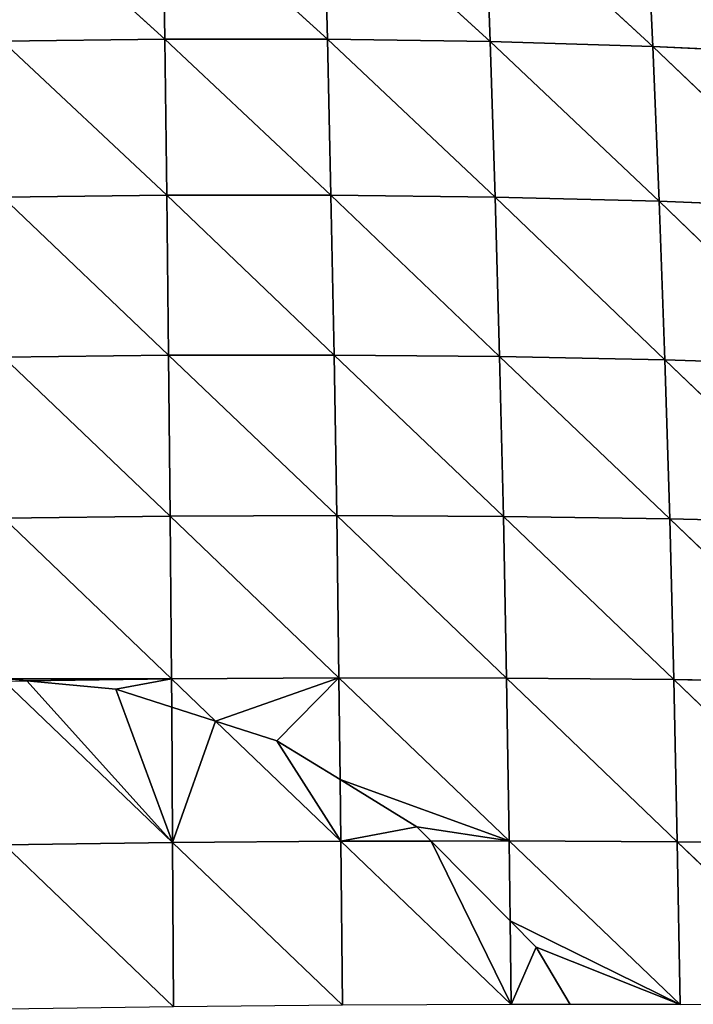
# Model space of a CAD drawing. Extents: x 22509 to 22959, y 10792 to 11243.
# Drawn here: x 22718 to 22770, y 11091 to 11167 of the extents above; entities that cross this region are included whole.
import ezdxf

# ---------------------------------------------------------------- set-up
doc = ezdxf.new("R2010")
doc.units = 0
doc.layers.get('0').update_dxf_attribs({"color": 13, "linetype": 'CONTINUOUS'})

msp = doc.modelspace()

# ---------------------------------------------------------------- linework, layer by layer
at = {"color": 37}
for p, q in [((22716.348, 11177.203, 104.444), (22729.005, 11165.683, 118.724)), ((22728.836, 11177.377, 104.442), (22729.005, 11165.683, 118.724)), ((22728.836, 11177.377, 104.442), (22741.67, 11165.678, 117.38)), ((22741.368, 11177.377, 103.372), (22741.67, 11165.678, 117.38)), ((22741.368, 11177.377, 103.372), (22754.348, 11165.499, 114.822)), ((22753.918, 11177.177, 101.122), (22767.006, 11165.124, 110.958)), ((22753.918, 11177.177, 101.122), (22754.348, 11165.499, 114.822)), ((22766.449, 11176.749, 97.572), (22767.006, 11165.124, 110.958)), ((22716.376, 11165.533, 118.946), (22729.005, 11165.683, 118.724)), ((22716.376, 11165.533, 118.946), (22729.163, 11153.535, 131.961)), ((22729.005, 11165.683, 118.724), (22741.67, 11165.678, 117.38)), ((22729.005, 11165.683, 118.724), (22729.163, 11153.535, 131.961)), ((22729.005, 11165.683, 118.724), (22741.945, 11153.537, 130.441)), ((22741.67, 11165.678, 117.38), (22741.945, 11153.537, 130.441)), ((22741.67, 11165.678, 117.38), (22754.736, 11153.387, 127.685)), ((22741.67, 11165.678, 117.38), (22754.348, 11165.499, 114.822)), ((22754.348, 11165.499, 114.822), (22767.006, 11165.124, 110.958)), ((22754.348, 11165.499, 114.822), (22754.736, 11153.387, 127.685)), ((22754.348, 11165.499, 114.822), (22767.509, 11153.07, 123.62)), ((22767.006, 11165.124, 110.958), (22779.53, 11164.534, 105.722)), ((22767.006, 11165.124, 110.958), (22767.509, 11153.07, 123.62)), ((22767.006, 11165.124, 110.958), (22780.159, 11152.568, 118.2)), ((22716.411, 11153.396, 132.316), (22729.163, 11153.535, 131.961)), ((22716.411, 11153.396, 132.316), (22729.305, 11141.078, 144.064)), ((22729.163, 11153.535, 131.961), (22741.945, 11153.537, 130.441)), ((22729.163, 11153.535, 131.961), (22729.305, 11141.078, 144.064)), ((22729.163, 11153.535, 131.961), (22742.189, 11141.094, 142.446)), ((22741.945, 11153.537, 130.441), (22742.189, 11141.094, 142.446)), ((22741.945, 11153.537, 130.441), (22755.079, 11140.979, 139.576)), ((22741.945, 11153.537, 130.441), (22754.736, 11153.387, 127.685)), ((22754.736, 11153.387, 127.685), (22767.509, 11153.07, 123.62)), ((22754.736, 11153.387, 127.685), (22767.953, 11140.72, 135.396)), ((22754.736, 11153.387, 127.685), (22755.079, 11140.979, 139.576)), ((22767.509, 11153.07, 123.62), (22767.953, 11140.72, 135.396)), ((22767.509, 11153.07, 123.62), (22780.159, 11152.568, 118.2)), ((22767.509, 11153.07, 123.62), (22780.717, 11140.304, 129.874)), ((22716.448, 11140.941, 144.485), (22729.305, 11141.078, 144.064)), ((22716.448, 11140.941, 144.485), (22729.428, 11128.546, 154.885)), ((22729.305, 11141.078, 144.064), (22742.189, 11141.094, 142.446)), ((22729.305, 11141.078, 144.064), (22729.428, 11128.546, 154.885)), ((22729.305, 11141.078, 144.064), (22742.397, 11128.595, 153.215)), ((22742.189, 11141.094, 142.446), (22755.079, 11140.979, 139.576)), ((22742.189, 11141.094, 142.446), (22742.397, 11128.595, 153.215)), ((22742.189, 11141.094, 142.446), (22755.371, 11128.533, 150.279)), ((22755.079, 11140.979, 139.576), (22767.953, 11140.72, 135.396)), ((22755.079, 11140.979, 139.576), (22755.371, 11128.533, 150.279)), ((22755.079, 11140.979, 139.576), (22768.33, 11128.35, 146.031)), ((22767.953, 11140.72, 135.396), (22768.33, 11128.35, 146.031)), ((22767.953, 11140.72, 135.396), (22781.191, 11128.034, 140.447)), ((22767.953, 11140.72, 135.396), (22780.717, 11140.304, 129.874)), ((22716.482, 11128.393, 155.332), (22729.428, 11128.546, 154.885)), ((22729.428, 11128.546, 154.885), (22742.397, 11128.595, 153.215)), ((22729.428, 11128.546, 154.885), (22729.534, 11115.882, 164.545)), ((22729.428, 11128.546, 154.885), (22742.573, 11115.96, 162.871)), ((22742.397, 11128.595, 153.215), (22742.573, 11115.96, 162.871)), ((22742.397, 11128.595, 153.215), (22755.618, 11115.945, 159.92)), ((22742.397, 11128.595, 153.215), (22755.371, 11128.533, 150.279)), ((22755.371, 11128.533, 150.279), (22768.33, 11128.35, 146.031)), ((22755.371, 11128.533, 150.279), (22755.618, 11115.945, 159.92)), ((22755.371, 11128.533, 150.279), (22768.649, 11115.828, 155.657)), ((22716.482, 11128.393, 155.332), (22729.534, 11115.882, 164.545)), ((22768.33, 11128.35, 146.031), (22781.594, 11115.6, 150.06)), ((22768.33, 11128.35, 146.031), (22781.191, 11128.034, 140.447)), ((22768.33, 11128.35, 146.031), (22768.649, 11115.828, 155.657)), ((22716.513, 11115.715, 164.976), (22718.266, 11115.738, 164.918)), ((22716.513, 11115.715, 164.976), (22729.621, 11103.142, 173.064)), ((22718.266, 11115.738, 164.918), (22729.534, 11115.882, 164.545)), ((22729.534, 11115.882, 164.545), (22742.573, 11115.96, 162.871)), ((22729.534, 11115.882, 164.545), (22732.959, 11112.599, 166.331)), ((22729.534, 11115.882, 164.545), (22729.549, 11113.69, 166.011)), ((22742.573, 11115.96, 162.871), (22755.618, 11115.945, 159.92)), ((22742.573, 11115.96, 162.871), (22742.664, 11108.047, 168.191)), ((22742.573, 11115.96, 162.871), (22755.821, 11103.27, 168.491)), ((22755.618, 11115.945, 159.92), (22768.649, 11115.828, 155.657)), ((22755.618, 11115.945, 159.92), (22755.821, 11103.27, 168.491)), ((22755.618, 11115.945, 159.92), (22768.912, 11103.21, 164.249)), ((22768.649, 11115.828, 155.657), (22768.912, 11103.21, 164.249)), ((22768.649, 11115.828, 155.657), (22781.927, 11103.059, 158.677)), ((22768.649, 11115.828, 155.657), (22781.594, 11115.6, 150.06)), ((22729.549, 11113.69, 166.011), (22729.621, 11103.142, 173.064)), ((22732.959, 11112.599, 166.331), (22742.719, 11103.245, 171.419)), ((22742.664, 11108.047, 168.191), (22742.719, 11103.245, 171.419)), ((22716.539, 11102.966, 173.451), (22729.621, 11103.142, 173.064)), ((22729.621, 11103.142, 173.064), (22742.719, 11103.245, 171.419)), ((22729.621, 11103.142, 173.064), (22729.693, 11090.366, 180.471)), ((22729.621, 11103.142, 173.064), (22742.837, 11090.488, 178.878)), ((22742.719, 11103.245, 171.419), (22749.753, 11103.258, 169.847)), ((22742.719, 11103.245, 171.419), (22742.837, 11090.488, 178.878)), ((22742.719, 11103.245, 171.419), (22755.985, 11090.546, 175.998)), ((22749.753, 11103.258, 169.847), (22755.821, 11103.27, 168.491)), ((22755.821, 11103.27, 168.491), (22755.902, 11097.046, 172.163)), ((22755.821, 11103.27, 168.491), (22769.124, 11090.536, 171.805)), ((22755.821, 11103.27, 168.491), (22768.912, 11103.21, 164.249)), ((22768.912, 11103.21, 164.249), (22781.927, 11103.059, 158.677)), ((22768.912, 11103.21, 164.249), (22782.196, 11090.451, 166.286)), ((22768.912, 11103.21, 164.249), (22769.124, 11090.536, 171.805)), ((22716.539, 11102.966, 173.451), (22729.693, 11090.366, 180.471)), ((22755.902, 11097.046, 172.163), (22755.985, 11090.546, 175.998))]:
    msp.add_line(p, q, dxfattribs=at)
for p, q in [((22718.266, 11115.738, 164.918), (22716.512, 11115.903, 164.833)), ((22725.192, 11115.084, 165.185), (22718.266, 11115.738, 164.918)), ((22729.549, 11113.69, 166.011), (22725.192, 11115.084, 165.185)), ((22732.959, 11112.599, 166.331), (22729.549, 11113.69, 166.011)), ((22737.736, 11111.07, 166.767), (22732.959, 11112.599, 166.331)), ((22742.664, 11108.047, 168.191), (22737.736, 11111.07, 166.767)), ((22748.643, 11104.38, 169.337), (22742.664, 11108.047, 168.191)), ((22749.753, 11103.258, 169.847), (22748.643, 11104.38, 169.337)), ((22755.902, 11097.046, 172.163), (22749.753, 11103.258, 169.847)), ((22757.912, 11095.014, 172.728), (22755.902, 11097.046, 172.163)), ((22760.581, 11090.543, 174.531), (22757.912, 11095.014, 172.728))]:
    msp.add_line(p, q)

# ---------------------------------------------------------------- meshes
mesh = msp.add_polyface(dxfattribs=at)
corners = [(22729.005, 11165.683, 118.724), (22716.348, 11177.203, 104.444), (22728.836, 11177.377, 104.442)]
mesh.append_faces([[corners[k] for k in face] for face in [(0, 1, 2)]], dxfattribs={"color": 37})
mesh = msp.add_polyface(dxfattribs=at)
corners = [(22716.376, 11165.533, 118.946), (22716.348, 11177.203, 104.444), (22729.005, 11165.683, 118.724)]
mesh.append_faces([[corners[k] for k in face] for face in [(0, 1, 2)]], dxfattribs={"color": 37})
mesh = msp.add_polyface(dxfattribs=at)
corners = [(22729.005, 11165.683, 118.724), (22728.836, 11177.377, 104.442), (22741.67, 11165.678, 117.38)]
mesh.append_faces([[corners[k] for k in face] for face in [(0, 1, 2)]], dxfattribs={"color": 37})
mesh = msp.add_polyface(dxfattribs=at)
corners = [(22741.67, 11165.678, 117.38), (22728.836, 11177.377, 104.442), (22741.368, 11177.377, 103.372)]
mesh.append_faces([[corners[k] for k in face] for face in [(0, 1, 2)]], dxfattribs={"color": 37})
mesh = msp.add_polyface(dxfattribs=at)
corners = [(22741.67, 11165.678, 117.38), (22741.368, 11177.377, 103.372), (22754.348, 11165.499, 114.822)]
mesh.append_faces([[corners[k] for k in face] for face in [(0, 1, 2)]], dxfattribs={"color": 37})
mesh = msp.add_polyface(dxfattribs=at)
corners = [(22754.348, 11165.499, 114.822), (22741.368, 11177.377, 103.372), (22753.918, 11177.177, 101.122)]
mesh.append_faces([[corners[k] for k in face] for face in [(0, 1, 2)]], dxfattribs={"color": 37})
mesh = msp.add_polyface(dxfattribs=at)
corners = [(22754.348, 11165.499, 114.822), (22753.918, 11177.177, 101.122), (22767.006, 11165.124, 110.958)]
mesh.append_faces([[corners[k] for k in face] for face in [(0, 1, 2)]], dxfattribs={"color": 37})
mesh = msp.add_polyface(dxfattribs=at)
corners = [(22767.006, 11165.124, 110.958), (22753.918, 11177.177, 101.122), (22766.449, 11176.749, 97.572)]
mesh.append_faces([[corners[k] for k in face] for face in [(0, 1, 2)]], dxfattribs={"color": 37})
mesh = msp.add_polyface(dxfattribs=at)
corners = [(22767.006, 11165.124, 110.958), (22766.449, 11176.749, 97.572), (22779.53, 11164.534, 105.722)]
mesh.append_faces([[corners[k] for k in face] for face in [(0, 1, 2)]], dxfattribs={"color": 37})
mesh = msp.add_polyface(dxfattribs=at)
corners = [(22779.53, 11164.534, 105.722), (22766.449, 11176.749, 97.572), (22778.836, 11176.064, 92.63)]
mesh.append_faces([[corners[k] for k in face] for face in [(0, 1, 2)]], dxfattribs={"color": 37})
mesh = msp.add_polyface(dxfattribs=at)
corners = [(22729.163, 11153.535, 131.961), (22716.376, 11165.533, 118.946), (22729.005, 11165.683, 118.724)]
mesh.append_faces([[corners[k] for k in face] for face in [(0, 1, 2)]], dxfattribs={"color": 37})
mesh = msp.add_polyface(dxfattribs=at)
corners = [(22716.411, 11153.396, 132.316), (22716.376, 11165.533, 118.946), (22729.163, 11153.535, 131.961)]
mesh.append_faces([[corners[k] for k in face] for face in [(0, 1, 2)]], dxfattribs={"color": 37})
mesh = msp.add_polyface(dxfattribs=at)
corners = [(22729.163, 11153.535, 131.961), (22729.005, 11165.683, 118.724), (22741.945, 11153.537, 130.441)]
mesh.append_faces([[corners[k] for k in face] for face in [(0, 1, 2)]], dxfattribs={"color": 37})
mesh = msp.add_polyface(dxfattribs=at)
corners = [(22741.945, 11153.537, 130.441), (22729.005, 11165.683, 118.724), (22741.67, 11165.678, 117.38)]
mesh.append_faces([[corners[k] for k in face] for face in [(0, 1, 2)]], dxfattribs={"color": 37})
mesh = msp.add_polyface(dxfattribs=at)
corners = [(22741.945, 11153.537, 130.441), (22741.67, 11165.678, 117.38), (22754.736, 11153.387, 127.685)]
mesh.append_faces([[corners[k] for k in face] for face in [(0, 1, 2)]], dxfattribs={"color": 37})
mesh = msp.add_polyface(dxfattribs=at)
corners = [(22754.736, 11153.387, 127.685), (22741.67, 11165.678, 117.38), (22754.348, 11165.499, 114.822)]
mesh.append_faces([[corners[k] for k in face] for face in [(0, 1, 2)]], dxfattribs={"color": 37})
mesh = msp.add_polyface(dxfattribs=at)
corners = [(22754.736, 11153.387, 127.685), (22754.348, 11165.499, 114.822), (22767.509, 11153.07, 123.62)]
mesh.append_faces([[corners[k] for k in face] for face in [(0, 1, 2)]], dxfattribs={"color": 37})
mesh = msp.add_polyface(dxfattribs=at)
corners = [(22767.509, 11153.07, 123.62), (22754.348, 11165.499, 114.822), (22767.006, 11165.124, 110.958)]
mesh.append_faces([[corners[k] for k in face] for face in [(0, 1, 2)]], dxfattribs={"color": 37})
mesh = msp.add_polyface(dxfattribs=at)
corners = [(22767.509, 11153.07, 123.62), (22767.006, 11165.124, 110.958), (22780.159, 11152.568, 118.2)]
mesh.append_faces([[corners[k] for k in face] for face in [(0, 1, 2)]], dxfattribs={"color": 37})
mesh = msp.add_polyface(dxfattribs=at)
corners = [(22780.159, 11152.568, 118.2), (22767.006, 11165.124, 110.958), (22779.53, 11164.534, 105.722)]
mesh.append_faces([[corners[k] for k in face] for face in [(0, 1, 2)]], dxfattribs={"color": 37})
mesh = msp.add_polyface(dxfattribs=at)
corners = [(22729.305, 11141.078, 144.064), (22716.411, 11153.396, 132.316), (22729.163, 11153.535, 131.961)]
mesh.append_faces([[corners[k] for k in face] for face in [(0, 1, 2)]], dxfattribs={"color": 37})
mesh = msp.add_polyface(dxfattribs=at)
corners = [(22729.305, 11141.078, 144.064), (22716.448, 11140.941, 144.485), (22716.411, 11153.396, 132.316)]
mesh.append_faces([[corners[k] for k in face] for face in [(0, 1, 2)]], dxfattribs={"color": 37})
mesh = msp.add_polyface(dxfattribs=at)
corners = [(22742.189, 11141.094, 142.446), (22729.163, 11153.535, 131.961), (22741.945, 11153.537, 130.441)]
mesh.append_faces([[corners[k] for k in face] for face in [(0, 1, 2)]], dxfattribs={"color": 37})
mesh = msp.add_polyface(dxfattribs=at)
corners = [(22742.189, 11141.094, 142.446), (22729.305, 11141.078, 144.064), (22729.163, 11153.535, 131.961)]
mesh.append_faces([[corners[k] for k in face] for face in [(0, 1, 2)]], dxfattribs={"color": 37})
mesh = msp.add_polyface(dxfattribs=at)
corners = [(22755.079, 11140.979, 139.576), (22742.189, 11141.094, 142.446), (22741.945, 11153.537, 130.441)]
mesh.append_faces([[corners[k] for k in face] for face in [(0, 1, 2)]], dxfattribs={"color": 37})
mesh = msp.add_polyface(dxfattribs=at)
corners = [(22755.079, 11140.979, 139.576), (22741.945, 11153.537, 130.441), (22754.736, 11153.387, 127.685)]
mesh.append_faces([[corners[k] for k in face] for face in [(0, 1, 2)]], dxfattribs={"color": 37})
mesh = msp.add_polyface(dxfattribs=at)
corners = [(22767.953, 11140.72, 135.396), (22755.079, 11140.979, 139.576), (22754.736, 11153.387, 127.685)]
mesh.append_faces([[corners[k] for k in face] for face in [(0, 1, 2)]], dxfattribs={"color": 37})
mesh = msp.add_polyface(dxfattribs=at)
corners = [(22767.953, 11140.72, 135.396), (22754.736, 11153.387, 127.685), (22767.509, 11153.07, 123.62)]
mesh.append_faces([[corners[k] for k in face] for face in [(0, 1, 2)]], dxfattribs={"color": 37})
mesh = msp.add_polyface(dxfattribs=at)
corners = [(22780.717, 11140.304, 129.874), (22767.953, 11140.72, 135.396), (22767.509, 11153.07, 123.62)]
mesh.append_faces([[corners[k] for k in face] for face in [(0, 1, 2)]], dxfattribs={"color": 37})
mesh = msp.add_polyface(dxfattribs=at)
corners = [(22780.717, 11140.304, 129.874), (22767.509, 11153.07, 123.62), (22780.159, 11152.568, 118.2)]
mesh.append_faces([[corners[k] for k in face] for face in [(0, 1, 2)]], dxfattribs={"color": 37})
mesh = msp.add_polyface(dxfattribs=at)
corners = [(22729.428, 11128.546, 154.885), (22716.448, 11140.941, 144.485), (22729.305, 11141.078, 144.064)]
mesh.append_faces([[corners[k] for k in face] for face in [(0, 1, 2)]], dxfattribs={"color": 37})
mesh = msp.add_polyface(dxfattribs=at)
corners = [(22729.428, 11128.546, 154.885), (22716.482, 11128.393, 155.332), (22716.448, 11140.941, 144.485)]
mesh.append_faces([[corners[k] for k in face] for face in [(0, 1, 2)]], dxfattribs={"color": 37})
mesh = msp.add_polyface(dxfattribs=at)
corners = [(22742.397, 11128.595, 153.215), (22729.305, 11141.078, 144.064), (22742.189, 11141.094, 142.446)]
mesh.append_faces([[corners[k] for k in face] for face in [(0, 1, 2)]], dxfattribs={"color": 37})
mesh = msp.add_polyface(dxfattribs=at)
corners = [(22742.397, 11128.595, 153.215), (22729.428, 11128.546, 154.885), (22729.305, 11141.078, 144.064)]
mesh.append_faces([[corners[k] for k in face] for face in [(0, 1, 2)]], dxfattribs={"color": 37})
mesh = msp.add_polyface(dxfattribs=at)
corners = [(22755.371, 11128.533, 150.279), (22742.397, 11128.595, 153.215), (22742.189, 11141.094, 142.446)]
mesh.append_faces([[corners[k] for k in face] for face in [(0, 1, 2)]], dxfattribs={"color": 37})
mesh = msp.add_polyface(dxfattribs=at)
corners = [(22755.371, 11128.533, 150.279), (22742.189, 11141.094, 142.446), (22755.079, 11140.979, 139.576)]
mesh.append_faces([[corners[k] for k in face] for face in [(0, 1, 2)]], dxfattribs={"color": 37})
mesh = msp.add_polyface(dxfattribs=at)
corners = [(22768.33, 11128.35, 146.031), (22755.371, 11128.533, 150.279), (22755.079, 11140.979, 139.576)]
mesh.append_faces([[corners[k] for k in face] for face in [(0, 1, 2)]], dxfattribs={"color": 37})
mesh = msp.add_polyface(dxfattribs=at)
corners = [(22768.33, 11128.35, 146.031), (22755.079, 11140.979, 139.576), (22767.953, 11140.72, 135.396)]
mesh.append_faces([[corners[k] for k in face] for face in [(0, 1, 2)]], dxfattribs={"color": 37})
mesh = msp.add_polyface(dxfattribs=at)
corners = [(22781.191, 11128.034, 140.447), (22768.33, 11128.35, 146.031), (22767.953, 11140.72, 135.396)]
mesh.append_faces([[corners[k] for k in face] for face in [(0, 1, 2)]], dxfattribs={"color": 37})
mesh = msp.add_polyface(dxfattribs=at)
corners = [(22781.191, 11128.034, 140.447), (22767.953, 11140.72, 135.396), (22780.717, 11140.304, 129.874)]
mesh.append_faces([[corners[k] for k in face] for face in [(0, 1, 2)]], dxfattribs={"color": 37})
mesh = msp.add_polyface(dxfattribs=at)
corners = [(22729.534, 11115.882, 164.545), (22716.482, 11128.393, 155.332), (22729.428, 11128.546, 154.885)]
mesh.append_faces([[corners[k] for k in face] for face in [(0, 1, 2)]], dxfattribs={"color": 37})
mesh = msp.add_polyface(dxfattribs=at)
corners = [(22742.573, 11115.96, 162.871), (22729.428, 11128.546, 154.885), (22742.397, 11128.595, 153.215)]
mesh.append_faces([[corners[k] for k in face] for face in [(0, 1, 2)]], dxfattribs={"color": 37})
mesh = msp.add_polyface(dxfattribs=at)
corners = [(22742.573, 11115.96, 162.871), (22729.534, 11115.882, 164.545), (22729.428, 11128.546, 154.885)]
mesh.append_faces([[corners[k] for k in face] for face in [(0, 1, 2)]], dxfattribs={"color": 37})
mesh = msp.add_polyface(dxfattribs=at)
corners = [(22755.618, 11115.945, 159.92), (22742.573, 11115.96, 162.871), (22742.397, 11128.595, 153.215)]
mesh.append_faces([[corners[k] for k in face] for face in [(0, 1, 2)]], dxfattribs={"color": 37})
mesh = msp.add_polyface(dxfattribs=at)
corners = [(22755.618, 11115.945, 159.92), (22742.397, 11128.595, 153.215), (22755.371, 11128.533, 150.279)]
mesh.append_faces([[corners[k] for k in face] for face in [(0, 1, 2)]], dxfattribs={"color": 37})
mesh = msp.add_polyface(dxfattribs=at)
corners = [(22768.649, 11115.828, 155.657), (22755.618, 11115.945, 159.92), (22755.371, 11128.533, 150.279)]
mesh.append_faces([[corners[k] for k in face] for face in [(0, 1, 2)]], dxfattribs={"color": 37})
mesh = msp.add_polyface(dxfattribs=at)
corners = [(22768.649, 11115.828, 155.657), (22755.371, 11128.533, 150.279), (22768.33, 11128.35, 146.031)]
mesh.append_faces([[corners[k] for k in face] for face in [(0, 1, 2)]], dxfattribs={"color": 37})
mesh = msp.add_polyface(dxfattribs=at)
corners = [(22729.534, 11115.882, 164.545), (22716.512, 11115.903, 164.833), (22716.482, 11128.393, 155.332), (22718.266, 11115.738, 164.918)]
mesh.append_faces([[corners[k] for k in face] for face in [(0, 1, 2), (1, 0, 3)]], dxfattribs={"vtx0": -1, "color": 37})
mesh = msp.add_polyface(dxfattribs=at)
corners = [(22781.594, 11115.6, 150.06), (22768.649, 11115.828, 155.657), (22768.33, 11128.35, 146.031)]
mesh.append_faces([[corners[k] for k in face] for face in [(0, 1, 2)]], dxfattribs={"color": 37})
mesh = msp.add_polyface(dxfattribs=at)
corners = [(22781.594, 11115.6, 150.06), (22768.33, 11128.35, 146.031), (22781.191, 11128.034, 140.447)]
mesh.append_faces([[corners[k] for k in face] for face in [(0, 1, 2)]], dxfattribs={"color": 37})
mesh = msp.add_polyface(dxfattribs=at)
corners = [(22718.266, 11115.738, 164.918), (22729.621, 11103.142, 173.064), (22716.513, 11115.715, 164.976), (22725.192, 11115.084, 165.185), (22729.549, 11113.69, 166.011)]
mesh.append_faces([[corners[k] for k in face] for face in [(0, 1, 2), (1, 3, 4)]], dxfattribs={"vtx0": -1, "color": 37})
mesh.append_faces([[corners[k] for k in face] for face in [(1, 0, 3)]], dxfattribs={"vtx0": -1, "vtx2": -1, "color": 37})
mesh = msp.add_polyface(dxfattribs=at)
corners = [(22729.621, 11103.142, 173.064), (22716.539, 11102.966, 173.451), (22716.513, 11115.715, 164.976)]
mesh.append_faces([[corners[k] for k in face] for face in [(0, 1, 2)]], dxfattribs={"color": 37})
mesh = msp.add_polyface(dxfattribs=at)
corners = [(22729.534, 11115.882, 164.545), (22725.192, 11115.084, 165.185), (22718.266, 11115.738, 164.918), (22729.549, 11113.69, 166.011)]
mesh.append_faces([[corners[k] for k in face] for face in [(0, 1, 2), (1, 0, 3)]], dxfattribs={"vtx0": -1, "color": 37})
mesh = msp.add_polyface(dxfattribs=at)
corners = [(22742.573, 11115.96, 162.871), (22732.959, 11112.599, 166.331), (22729.534, 11115.882, 164.545), (22737.736, 11111.07, 166.767), (22742.664, 11108.047, 168.191)]
mesh.append_faces([[corners[k] for k in face] for face in [(0, 1, 2), (3, 0, 4)]], dxfattribs={"vtx0": -1, "color": 37})
mesh.append_faces([[corners[k] for k in face] for face in [(1, 0, 3)]], dxfattribs={"vtx0": -1, "vtx1": -1, "color": 37})
mesh = msp.add_polyface(dxfattribs=at)
corners = [(22732.959, 11112.599, 166.331), (22729.549, 11113.69, 166.011), (22729.534, 11115.882, 164.545)]
mesh.append_faces([[corners[k] for k in face] for face in [(0, 1, 2)]], dxfattribs={"color": 37})
mesh = msp.add_polyface(dxfattribs=at)
corners = [(22755.821, 11103.27, 168.491), (22742.664, 11108.047, 168.191), (22742.573, 11115.96, 162.871), (22748.643, 11104.38, 169.337), (22749.753, 11103.258, 169.847)]
mesh.append_faces([[corners[k] for k in face] for face in [(0, 1, 2), (3, 0, 4)]], dxfattribs={"vtx0": -1, "color": 37})
mesh.append_faces([[corners[k] for k in face] for face in [(1, 0, 3)]], dxfattribs={"vtx0": -1, "vtx1": -1, "color": 37})
mesh = msp.add_polyface(dxfattribs=at)
corners = [(22755.821, 11103.27, 168.491), (22742.573, 11115.96, 162.871), (22755.618, 11115.945, 159.92)]
mesh.append_faces([[corners[k] for k in face] for face in [(0, 1, 2)]], dxfattribs={"color": 37})
mesh = msp.add_polyface(dxfattribs=at)
corners = [(22768.912, 11103.21, 164.249), (22755.821, 11103.27, 168.491), (22755.618, 11115.945, 159.92)]
mesh.append_faces([[corners[k] for k in face] for face in [(0, 1, 2)]], dxfattribs={"color": 37})
mesh = msp.add_polyface(dxfattribs=at)
corners = [(22768.912, 11103.21, 164.249), (22755.618, 11115.945, 159.92), (22768.649, 11115.828, 155.657)]
mesh.append_faces([[corners[k] for k in face] for face in [(0, 1, 2)]], dxfattribs={"color": 37})
mesh = msp.add_polyface(dxfattribs=at)
corners = [(22781.927, 11103.059, 158.677), (22768.912, 11103.21, 164.249), (22768.649, 11115.828, 155.657)]
mesh.append_faces([[corners[k] for k in face] for face in [(0, 1, 2)]], dxfattribs={"color": 37})
mesh = msp.add_polyface(dxfattribs=at)
corners = [(22781.927, 11103.059, 158.677), (22768.649, 11115.828, 155.657), (22781.594, 11115.6, 150.06)]
mesh.append_faces([[corners[k] for k in face] for face in [(0, 1, 2)]], dxfattribs={"color": 37})
mesh = msp.add_polyface(dxfattribs=at)
corners = [(22732.959, 11112.599, 166.331), (22729.621, 11103.142, 173.064), (22729.549, 11113.69, 166.011), (22742.719, 11103.245, 171.419)]
mesh.append_faces([[corners[k] for k in face] for face in [(0, 1, 2), (1, 0, 3)]], dxfattribs={"vtx0": -1, "color": 37})
mesh = msp.add_polyface(dxfattribs=at)
corners = [(22737.736, 11111.07, 166.767), (22742.719, 11103.245, 171.419), (22732.959, 11112.599, 166.331), (22742.664, 11108.047, 168.191)]
mesh.append_faces([[corners[k] for k in face] for face in [(0, 1, 2), (1, 0, 3)]], dxfattribs={"vtx0": -1, "color": 37})
mesh = msp.add_polyface(dxfattribs=at)
corners = [(22748.643, 11104.38, 169.337), (22742.719, 11103.245, 171.419), (22742.664, 11108.047, 168.191), (22749.753, 11103.258, 169.847)]
mesh.append_faces([[corners[k] for k in face] for face in [(0, 1, 2), (1, 0, 3)]], dxfattribs={"vtx0": -1, "color": 37})
mesh = msp.add_polyface(dxfattribs=at)
corners = [(22729.693, 11090.366, 180.471), (22716.539, 11102.966, 173.451), (22729.621, 11103.142, 173.064)]
mesh.append_faces([[corners[k] for k in face] for face in [(0, 1, 2)]], dxfattribs={"color": 37})
mesh = msp.add_polyface(dxfattribs=at)
corners = [(22742.837, 11090.488, 178.878), (22729.621, 11103.142, 173.064), (22742.719, 11103.245, 171.419)]
mesh.append_faces([[corners[k] for k in face] for face in [(0, 1, 2)]], dxfattribs={"color": 37})
mesh = msp.add_polyface(dxfattribs=at)
corners = [(22742.837, 11090.488, 178.878), (22729.693, 11090.366, 180.471), (22729.621, 11103.142, 173.064)]
mesh.append_faces([[corners[k] for k in face] for face in [(0, 1, 2)]], dxfattribs={"color": 37})
mesh = msp.add_polyface(dxfattribs=at)
corners = [(22749.753, 11103.258, 169.847), (22755.985, 11090.546, 175.998), (22742.719, 11103.245, 171.419), (22755.902, 11097.046, 172.163)]
mesh.append_faces([[corners[k] for k in face] for face in [(0, 1, 2), (1, 0, 3)]], dxfattribs={"vtx0": -1, "color": 37})
mesh = msp.add_polyface(dxfattribs=at)
corners = [(22755.985, 11090.546, 175.998), (22742.837, 11090.488, 178.878), (22742.719, 11103.245, 171.419)]
mesh.append_faces([[corners[k] for k in face] for face in [(0, 1, 2)]], dxfattribs={"color": 37})
mesh = msp.add_polyface(dxfattribs=at)
corners = [(22755.902, 11097.046, 172.163), (22749.753, 11103.258, 169.847), (22755.821, 11103.27, 168.491)]
mesh.append_faces([[corners[k] for k in face] for face in [(0, 1, 2)]], dxfattribs={"color": 37})
mesh = msp.add_polyface(dxfattribs=at)
corners = [(22769.124, 11090.536, 171.805), (22755.902, 11097.046, 172.163), (22755.821, 11103.27, 168.491), (22757.912, 11095.014, 172.728), (22760.581, 11090.543, 174.531)]
mesh.append_faces([[corners[k] for k in face] for face in [(0, 1, 2), (3, 0, 4)]], dxfattribs={"vtx0": -1, "color": 37})
mesh.append_faces([[corners[k] for k in face] for face in [(1, 0, 3)]], dxfattribs={"vtx0": -1, "vtx1": -1, "color": 37})
mesh = msp.add_polyface(dxfattribs=at)
corners = [(22769.124, 11090.536, 171.805), (22755.821, 11103.27, 168.491), (22768.912, 11103.21, 164.249)]
mesh.append_faces([[corners[k] for k in face] for face in [(0, 1, 2)]], dxfattribs={"color": 37})
mesh = msp.add_polyface(dxfattribs=at)
corners = [(22782.196, 11090.451, 166.286), (22769.124, 11090.536, 171.805), (22768.912, 11103.21, 164.249)]
mesh.append_faces([[corners[k] for k in face] for face in [(0, 1, 2)]], dxfattribs={"color": 37})
mesh = msp.add_polyface(dxfattribs=at)
corners = [(22782.196, 11090.451, 166.286), (22768.912, 11103.21, 164.249), (22781.927, 11103.059, 158.677)]
mesh.append_faces([[corners[k] for k in face] for face in [(0, 1, 2)]], dxfattribs={"color": 37})
mesh = msp.add_polyface(dxfattribs=at)
corners = [(22729.693, 11090.366, 180.471), (22716.562, 11090.185, 180.795), (22716.539, 11102.966, 173.451)]
mesh.append_faces([[corners[k] for k in face] for face in [(0, 1, 2)]], dxfattribs={"color": 37})
mesh = msp.add_polyface(dxfattribs=at)
corners = [(22757.912, 11095.014, 172.728), (22755.985, 11090.546, 175.998), (22755.902, 11097.046, 172.163), (22760.581, 11090.543, 174.531)]
mesh.append_faces([[corners[k] for k in face] for face in [(0, 1, 2), (1, 0, 3)]], dxfattribs={"vtx0": -1, "color": 37})

doc.saveas('drawing.dxf')
